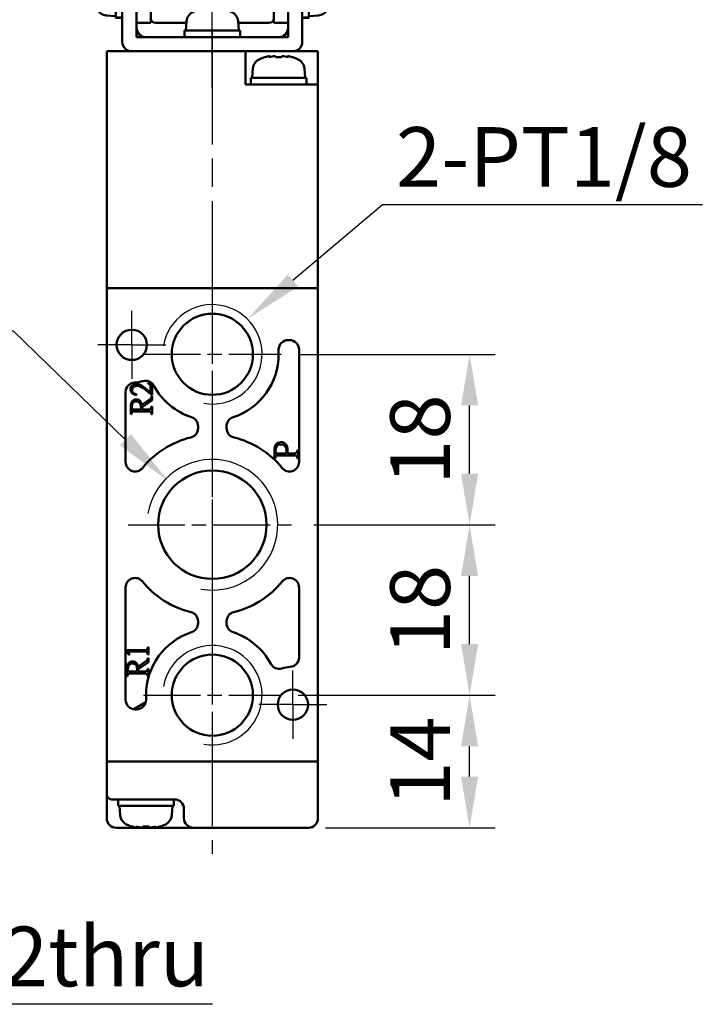
# Model space of a CAD drawing. Units: millimetres. Extents: x 780 to 2250, y 797 to 1807.
# Drawn here: x 1390 to 1462, y 1531 to 1635 of the extents above; entities that cross this region are included whole.
import ezdxf

# ---------------------------------------------------------------- set-up
doc = ezdxf.new("R2010")
doc.units = ezdxf.units.MM
doc.linetypes.add('AM_ISO08W050', pattern=[18, 12, -1.5, 3, -1.5])
doc.linetypes.add('AM_ISO08W050x2', pattern=[9, 6, -0.75, 1.5, -0.75])
for name, color, linetype, lineweight in [('AM_0', 7, 'Continuous', 50), ('AM_4', 3, 'Continuous', 25), ('AM_5', 3, 'Continuous', 25), ('AM_7', 4, 'AM_ISO08W050', 25), ('AM_8', 1, 'Continuous', 25), ('AM_VIS', 7, 'Continuous', 50)]:
    doc.layers.add(name, color=color, linetype=linetype, lineweight=lineweight)
doc.styles.get("Standard").update_dxf_attribs({"font": 'ISOCP.SHX', "bigfont": 'CHINESET.SHX'})
doc.dimstyles.new('AM_ISO$0', dxfattribs={"dimtxt": 3.5, "dimasz": 3, "dimexe": 1.5, "dimexo": 1, "dimgap": 0.7, "dimtad": 1, "dimdsep": 46, "dimtxsty": 'STANDARD', "dimcen": 0, "dimclrd": 256, "dimclre": 256, "dimclrt": 256, "dimadec": 0, "dimazin": 2, "dimtp": 0.1, "dimtm": 0.1, "dimtfac": 0.6, "dimtmove": 0, "dimatfit": 3, "dimfxl": 1, "dimlwd": -1, "dimlwe": -1, "dimarcsym": 0})

# ---------------------------------------------------------------- blocks, each defined once
blk = doc.blocks.new('*D282')
at = {"layer": 'AM_5'}
for p, q in [((1419.76, 1563.61), (1440.56, 1563.61)), ((1437.86, 1555.01), (1437.86, 1558.21)), ((1422.66, 1549.61), (1440.56, 1549.61))]:
    blk.add_line(p, q, dxfattribs=at)
for points in [[(1436.96, 1558.21), (1438.76, 1558.21), (1437.86, 1563.61)], [(1436.96, 1555.01), (1438.76, 1555.01), (1437.86, 1549.61)]]:
    blk.add_solid(points, dxfattribs=at)
at = {"layer": 'Defpoints', "color": 0}
for p in [(1417.96, 1563.61), (1437.86, 1563.61), (1420.86, 1549.61)]:
    blk.add_point(p, dxfattribs=at)
at = {"layer": 'AM_5', "insert": (1433.45, 1556.61), "char_height": 6.3, "attachment_point": 5, "rotation": 90}
blk.add_mtext('14', dxfattribs=at)
blk = doc.blocks.new('*D283')
at = {"layer": 'AM_5'}
for p, q in [((1421.41, 1581.61), (1440.56, 1581.61)), ((1437.86, 1569.01), (1437.86, 1576.21)), ((1419.76, 1563.61), (1440.56, 1563.61))]:
    blk.add_line(p, q, dxfattribs=at)
for points in [[(1436.96, 1576.21), (1438.76, 1576.21), (1437.86, 1581.61)], [(1436.96, 1569.01), (1438.76, 1569.01), (1437.86, 1563.61)]]:
    blk.add_solid(points, dxfattribs=at)
at = {"layer": 'Defpoints', "color": 0}
for p in [(1419.61, 1581.61), (1437.86, 1581.61), (1417.96, 1563.61)]:
    blk.add_point(p, dxfattribs=at)
at = {"layer": 'AM_5', "insert": (1433.45, 1572.61), "char_height": 6.3, "attachment_point": 5, "rotation": 90}
blk.add_mtext('18', dxfattribs=at)
blk = doc.blocks.new('*D284')
at = {"layer": 'AM_5'}
for p, q in [((1419.76, 1599.61), (1440.56, 1599.61)), ((1437.86, 1587.01), (1437.86, 1594.21)), ((1421.41, 1581.61), (1440.56, 1581.61))]:
    blk.add_line(p, q, dxfattribs=at)
for points in [[(1436.96, 1594.21), (1438.76, 1594.21), (1437.86, 1599.61)], [(1436.96, 1587.01), (1438.76, 1587.01), (1437.86, 1581.61)]]:
    blk.add_solid(points, dxfattribs=at)
at = {"layer": 'Defpoints', "color": 0}
for p in [(1417.96, 1599.61), (1437.86, 1599.61), (1419.61, 1581.61)]:
    blk.add_point(p, dxfattribs=at)
at = {"layer": 'AM_5', "insert": (1433.45, 1590.61), "char_height": 6.3, "attachment_point": 5, "rotation": 90}
blk.add_mtext('18', dxfattribs=at)
blk = doc.blocks.new('*S177')
at = {"layer": 'AM_5', "color": 5}
for p, q in [((3146.19, 551.86), (3136.75, 543.88)), ((3179.96, 551.86), (3146.19, 551.86))]:
    blk.add_line(p, q, dxfattribs=at)
at = {"layer": 'AM_5', "color": 5, "lineweight": 35}
blk.add_trace([(3136.22, 544.51), (3137.29, 543.25), (3131.94, 539.81)], dxfattribs=at)
blk = doc.blocks.new('*S178')
at = {"layer": 'AM_5', "color": 5}
for p, q in [((3084.08, 467.44), (3058.67, 501.72)), ((3128.25, 467.44), (3084.08, 467.44))]:
    blk.add_line(p, q, dxfattribs=at)
at = {"layer": 'AM_5', "color": 5, "lineweight": 35}
blk.add_trace([(3059.33, 502.21), (3058, 501.23), (3054.92, 506.78)], dxfattribs=at)
blk = doc.blocks.new('*S179')
at = {"layer": 'AM_5', "color": 5}
for p, q in [((3075.14, 538.57), (3107.21, 538.57)), ((3107.21, 538.57), (3119.07, 527.07))]:
    blk.add_line(p, q, dxfattribs=at)
at = {"layer": 'AM_5', "color": 5, "lineweight": 35}
blk.add_trace([(3118.49, 526.48), (3119.65, 527.67), (3123.59, 522.69)], dxfattribs=at)
blk = doc.blocks.new('A$C44660945')
at = {"layer": 'AM_8'}
h = blk.add_hatch(dxfattribs=at)
h.set_pattern_fill('_U', color=256, scale=1.5, angle=90, style=0, pattern_type=0)
h.set_pattern_definition([(90, (-924.2705, -617.8492), (-1.5, 1e-16), [])])
h.paths.add_polyline_path([(15, 38), (-15, 38), (-15, 33), (15, 33)])
at = {"layer": 'AM_7'}
for p, q in [((0, -3.84), (0, 64.11)), ((0, -1.94), (0, 1.63))]:
    blk.add_line(p, q, dxfattribs=at)
at = {"layer": 'AM_VIS'}
for p, q in [((-8.49, 60), (-10.61, 49)), ((-2.83, 60), (-8.49, 60)), ((-4.95, 49), (-2.83, 60)), ((-2.83, 60), (17.68, 60)), ((17.68, 60), (17.68, 52)), ((17.68, 52), (10.61, 52)), ((10.61, 52), (10.61, 49)), ((-11, 43), (-11, 49)), ((-11, 49), (-10.61, 49)), ((-7.78, 49), (-10.61, 49)), ((-4.95, 49), (-7.78, 49)), ((-4.42, 49), (-4.95, 49)), ((-4.42, 49), (11, 49)), ((11, 43), (11, 49)), ((-13.5, 43), (-15, 38)), ((-13.5, 43), (13.5, 43)), ((13.5, 43), (15, 38)), ((-15, 27), (-15, 38)), ((15, 38), (-15, 38)), ((15, 38), (-15, 38)), ((15, 27), (15, 38)), ((15, 33), (-15, 33)), ((-16, 27), (-16, 11)), ((-16, 27), (-14, 27)), ((14, 27), (-14, 27)), ((14, 27), (16, 27)), ((16, 11), (16, 27)), ((-16, 11), (-16, 9.5)), ((-16, 11), (-15, 11)), ((-14, 11), (-16, 11)), ((-15, 11), (-7.5, 11)), ((-14, 11), (14, 11)), ((7.5, 11), (15, 11)), ((16, 11), (14, 11)), ((15, 11), (16, 11)), ((16, 9.5), (16, 11)), ((-15, 9.5), (-16, 9.5)), ((-9.5, 9.5), (-15, 9.5)), ((-9.5, 9.45), (-10.2, 9.45)), ((-10.2, 9.45), (-10.2, 3.55)), ((-8, 9.5), (-9.5, 9.5)), ((-9.5, 8.5), (-9.5, 9.5)), ((-8, 9.5), (-8, 8.5)), ((-6.5, 10), (-6.5, 3)), ((6.5, 3), (6.5, 10)), ((9.5, 9.5), (8, 9.5)), ((8, 8.5), (8, 9.5)), ((9.5, 9.5), (9.5, 8.5)), ((15, 9.5), (9.5, 9.5)), ((10.2, 9.45), (9.5, 9.45)), ((10.2, 9.45), (10.2, 3.58)), ((16, 9.5), (15, 9.5)), ((-11.19, 9.21), (-10.2, 9.3)), ((-9.5, 8.5), (-9.5, 1)), ((-8, 1.5), (-8, 8.5)), ((8, 8.5), (8, 1.5)), ((9.5, 1), (9.5, 8.5)), ((11.19, 9.21), (10.2, 9.3)), ((-12.42, 7.38), (-12.5, 7.42)), ((-12.37, 7.94), (-12.39, 7.95)), ((-4.51, 8), (-6.5, 8)), ((-4.2, 7.69), (-4.51, 8)), ((-4.2, 7.69), (-4.2, 5.31)), ((4.2, 7.69), (4.51, 8)), ((4.2, 5.31), (4.2, 7.69)), ((4.51, 8), (6.5, 8)), ((12.39, 7.95), (12.37, 7.94)), ((12.5, 7.42), (12.42, 7.38)), ((-12.37, 6.85), (-12.5, 6.85)), ((12.5, 6.85), (12.37, 6.85)), ((-12.5, 6.15), (-12.37, 6.15)), ((-12.5, 5.58), (-12.42, 5.62)), ((-4.2, 5.31), (-4.51, 5)), ((4.2, 5.31), (4.51, 5)), ((12.37, 6.15), (12.5, 6.15)), ((12.42, 5.62), (12.5, 5.58)), ((-12.39, 5.05), (-12.37, 5.06)), ((-4.51, 5), (-6.5, 5)), ((-0.93, 4.5), (-0.93, 4.5)), ((-0.9, 4.5), (-0.87, 4.41)), ((-0.39, 4.5), (-0.39, 4.49)), ((0.31, 4.38), (0.31, 4.5)), ((0.39, 4.5), (0.39, 4.38)), ((0.9, 4.5), (0.87, 4.43)), ((0.9, 4.42), (0.93, 4.5)), ((4.51, 5), (6.5, 5)), ((12.37, 5.06), (12.39, 5.05)), ((-11.19, 3.79), (-10.2, 3.7)), ((-9.5, 3.55), (-9.82, 3.55)), ((-2.71, 3.19), (-2.8, 2.2)), ((2.71, 3.19), (2.8, 2.2)), ((10.2, 3.55), (9.88, 3.55)), ((11.19, 3.79), (10.2, 3.7)), ((10.2, 3.58), (10.2, 3.55)), ((10.2, 3.55), (10.2, 3.55)), ((-8, 3), (-6.5, 3)), ((-6, 3), (-2.73, 3)), ((-2.95, 1.5), (-2.95, 2.2)), ((2.95, 2.2), (-2.95, 2.2)), ((2.73, 3), (6, 3)), ((2.95, 1.5), (2.95, 2.17)), ((6.5, 3), (8, 3)), ((8, 1.5), (-8, 1.5)), ((8.5, 0), (-8.5, 0)), ((-8.05, 0), (-6, 0)), ((6, 0), (-6, 0)), ((6, 0), (8.05, 0))]:
    blk.add_line(p, q, dxfattribs=at)
for centre, radius, start, end in [((-7.5, 10), 1, 0, 90), ((7.5, 10), 1, 90, 180), ((-7.6, 6.5), 5, 156.4529, 163.142), ((-11.08, 8.02), 1.2, 95, 156.4529), ((11.08, 8.02), 1.2, 23.5471, 85), ((7.6, 6.5), 5, 16.858, 23.5471), ((-7.6, 6.5), 4.99, 163.1891, 169.3918), ((7.6, 6.5), 4.99, 10.6082, 16.8109), ((-7.6, 6.5), 4.99, 190.6082, 196.8109), ((7.6, 6.5), 4.99, 343.1891, 349.3918), ((-7.6, 6.5), 5, 196.858, 203.5471), ((-11.08, 4.98), 1.2, 203.5471, 265), ((-1.52, 3.08), 1.2, 113.5471, 175), ((0, -0.4), 5, 106.8715, 113.5471), ((0, -0.4), 5, 66.4529, 73.1285), ((1.52, 3.08), 1.2, 5, 66.4529), ((11.08, 4.98), 1.2, 275, 336.4529), ((7.6, 6.5), 5, 336.4529, 343.142), ((-6, 3.5), 0.5, 180, 270), ((6, 3.5), 0.5, 270, 0), ((-7, 2.5), 1, 180, 270), ((7, 2.5), 1, 270, 0), ((-8.5, 1), 1, 180, 270), ((8.5, 1), 1, 270, 0)]:
    blk.add_arc(centre, radius, start, end, dxfattribs=at)
for centre, major_axis, ratio, start_param, end_param in [((-7.95, 5.61), (-4.57, 1.78), 0.20604, 6.110555, 6.252342), ((-7.95, 6.7), (2.46, 4.24), 0.911834, 1.884785, 2.026572), ((7.95, 5.61), (4.57, 1.78), 0.20604, 0.030843, 0.172631), ((7.95, 6.7), (-2.46, 4.24), 0.911834, 4.256613, 4.3984), ((-8.52, 6.5), (0, 4.74), 0.814787, 1.497093, 1.644499), ((8.52, 6.5), (0, 4.74), 0.814787, 4.638686, 4.786092), ((-7.95, 6.3), (-2.46, 4.24), 0.911834, 1.11502, 1.256807), ((-7.95, 7.39), (4.57, 1.78), 0.20604, 3.172436, 3.314223), ((7.95, 6.3), (2.46, 4.24), 0.911834, 5.026378, 5.168165), ((7.95, 7.39), (-4.57, 1.78), 0.20604, 2.968962, 3.110749), ((1.3, 0.52), (-2.75, 3.86), 0.035469, 6.184226, 6.271258), ((-0.02, -0.4), (0, 4.99), 0.999052, 0.185148, 0.289098), ((0.02, -0.4), (0, 4.99), 0.999052, 0.185148, 0.293405), ((-0.24, -0.05), (4.03, 2.79), 0.902, 1.027696, 1.169483), ((0.9, -0.05), (-1.77, 4.57), 0.166151, 0.046865, 0.188652), ((-0.16, -0.05), (4.44, 2.08), 0.919939, 1.211207, 1.311952), ((-0.35, -0.4), (0, 4.99), 0.043532, 5.98978, 6.098037), ((-0.06, 0.52), (4.73, 0.29), 0.814014, 1.422077, 1.569483), ((0.06, 0.52), (-4.73, 0.29), 0.814014, 4.774076, 4.834683), ((0.35, -0.4), (0, 4.99), 0.043532, 0.185148, 0.289098), ((0.24, -0.05), (-4.03, 2.79), 0.902, 5.2387, 5.255489), ((0.35, -0.4), (0, 4.99), 0.043532, 5.98978, 6.098037), ((0.16, -0.05), (-4.44, 2.08), 0.919939, 4.930191, 5.071978), ((-0.02, -0.4), (0, 4.99), 0.999052, 6.092258, 6.098037), ((0.02, -0.4), (0, 4.99), 0.999052, 5.98978, 6.098037), ((-0.88, -0.05), (1.8, 4.56), 0.245539, 6.126852, 6.268639), ((-1.3, 0.52), (2.75, 3.86), 0.035469, 6.234739, 6.35572), ((-10.58, 6.5), (-8.11, 0), 0.36397, 1.618272, 1.705022), ((-9.82, 6.5), (-8.11, 0), 0.36397, 1.523321, 1.609714), ((9.12, 6.5), (-8.11, 0), 0.36397, 1.618272, 1.705022), ((9.88, 6.5), (-8.11, 0), 0.36397, 1.523321, 1.609714), ((0, 1.82), (0.15, 8.1), 0.36352, 4.762572, 4.766501)]:
    blk.add_ellipse(centre, major_axis=major_axis, ratio=ratio, start_param=start_param, end_param=end_param, dxfattribs=at)

msp = doc.modelspace()

# ---------------------------------------------------------------- linework, layer by layer
at = {"layer": 'AM_0'}
for centre, radius in [((1410.706, 1599.613), 4.283), ((1410.706, 1581.613), 5.723), ((1410.706, 1563.613), 4.283)]:
    msp.add_circle(centre, radius, dxfattribs=at)
at = {"layer": 'AM_4'}
for centre, radius in [((1410.706, 1599.613), 5.25), ((1410.706, 1581.613), 6.9), ((1410.706, 1563.613), 5.25)]:
    msp.add_arc(centre, radius, 260, 170, dxfattribs=at)
at = {"layer": 'AM_7'}
for p, q in [((1410.706, 1627.77), (1410.706, 1695.722)), ((1410.706, 1633.786), (1410.706, 1546.861))]:
    msp.add_line(p, q, dxfattribs=at)
at = {"layer": 'AM_7', "linetype": 'AM_ISO08W050x2'}
for p, q in [((1410.706, 1606.863), (1410.706, 1592.363)), ((1402.206, 1600.613), (1402.206, 1604.213)), ((1402.206, 1600.613), (1398.606, 1600.613)), ((1402.206, 1600.613), (1405.806, 1600.613)), ((1402.206, 1600.613), (1402.206, 1597.013)), ((1403.456, 1599.613), (1417.956, 1599.613)), ((1410.706, 1590.513), (1410.706, 1572.713)), ((1401.806, 1581.613), (1419.606, 1581.613)), ((1410.706, 1570.863), (1410.706, 1556.363)), ((1419.206, 1562.613), (1419.206, 1566.213)), ((1403.456, 1563.613), (1417.956, 1563.613)), ((1419.206, 1562.613), (1415.606, 1562.613)), ((1419.206, 1562.613), (1422.806, 1562.613)), ((1419.206, 1562.613), (1419.206, 1559.013))]:
    msp.add_line(p, q, dxfattribs=at)
at = {"layer": 'AM_VIS'}
for p, q in [((1399.556, 1631.613), (1399.556, 1606.613)), ((1399.556, 1631.613), (1421.856, 1631.613)), ((1419.206, 1631.613), (1402.206, 1631.613)), ((1402.656, 1631.613), (1404.706, 1631.613)), ((1416.706, 1631.613), (1404.706, 1631.613)), ((1414.206, 1628.113), (1414.206, 1631.613)), ((1416.706, 1631.613), (1418.756, 1631.613)), ((1421.856, 1631.613), (1421.856, 1628.113)), ((1416.256, 1630.998), (1416.263, 1630.988)), ((1416.788, 1631.116), (1416.821, 1631.03)), ((1417.357, 1631.116), (1417.357, 1630.988)), ((1418.055, 1630.988), (1418.055, 1631.116)), ((1418.591, 1631.03), (1418.624, 1631.116)), ((1419.149, 1630.988), (1419.156, 1630.998)), ((1414.992, 1629.801), (1414.906, 1628.813)), ((1420.42, 1629.801), (1420.506, 1628.813)), ((1414.756, 1628.113), (1414.756, 1628.429)), ((1420.656, 1628.813), (1414.759, 1628.813)), ((1420.656, 1628.113), (1420.656, 1628.813)), ((1420.856, 1628.113), (1414.206, 1628.113)), ((1420.856, 1628.113), (1421.856, 1628.113)), ((1421.856, 1606.613), (1421.856, 1628.113)), ((1399.556, 1606.613), (1399.556, 1556.613)), ((1399.556, 1606.613), (1400.056, 1606.613)), ((1421.356, 1606.613), (1400.056, 1606.613)), ((1400.556, 1606.613), (1420.856, 1606.613)), ((1421.356, 1606.613), (1421.856, 1606.613)), ((1421.856, 1556.613), (1421.856, 1606.613)), ((1418.706, 1601.113), (1418.856, 1601.113)), ((1417.706, 1599.613), (1417.706, 1600.113)), ((1419.856, 1600.113), (1419.856, 1588.233)), ((1403.909, 1596.613), (1404.356, 1596.454)), ((1403.909, 1596.552), (1403.909, 1596.613)), ((1404.188, 1595.569), (1404.188, 1596.255)), ((1404.356, 1596.454), (1404.356, 1595.302)), ((1401.556, 1588.233), (1401.556, 1595.625)), ((1402.724, 1595.373), (1402.714, 1595.312)), ((1403.489, 1596.142), (1404.188, 1595.569)), ((1404.341, 1595.302), (1403.691, 1595.835)), ((1404.295, 1595.188), (1404.356, 1595.188)), ((1404.356, 1595.302), (1404.341, 1595.302)), ((1404.356, 1595.188), (1404.356, 1594.765)), ((1402.102, 1593.295), (1402.102, 1594.11)), ((1403.253, 1594.281), (1404.172, 1594.9)), ((1404.356, 1594.765), (1403.287, 1594.039)), ((1402.163, 1593.295), (1402.102, 1593.295)), ((1402.353, 1593.782), (1403.192, 1593.782)), ((1403.912, 1593.589), (1402.509, 1593.589)), ((1403.287, 1594.039), (1403.299, 1593.782)), ((1403.299, 1593.782), (1403.955, 1593.782)), ((1404.295, 1594.091), (1404.356, 1594.091)), ((1404.356, 1593.295), (1404.295, 1593.295)), ((1404.356, 1594.091), (1404.356, 1593.295)), ((1409.206, 1592.014), (1409.206, 1591.811)), ((1412.206, 1591.811), (1412.206, 1592.014)), ((1417.256, 1588.613), (1417.256, 1589.476)), ((1417.528, 1589.15), (1418.516, 1589.15)), ((1419.263, 1588.936), (1417.677, 1588.936)), ((1418.638, 1589.15), (1419.311, 1589.15)), ((1418.64, 1589.15), (1418.646, 1589.442)), ((1419.688, 1589.507), (1419.756, 1589.507)), ((1419.756, 1589.507), (1419.756, 1588.613)), ((1417.324, 1588.613), (1417.256, 1588.613)), ((1419.756, 1588.613), (1419.688, 1588.613)), ((1401.556, 1563.113), (1401.556, 1574.993)), ((1419.856, 1574.993), (1419.856, 1567.601)), ((1409.206, 1571.415), (1409.206, 1571.213)), ((1412.206, 1571.213), (1412.206, 1571.415)), ((1401.656, 1568.382), (1403.658, 1568.382)), ((1401.905, 1567.862), (1401.656, 1568.382)), ((1403.599, 1568.21), (1402.074, 1568.21)), ((1403.894, 1568.702), (1403.956, 1568.702)), ((1403.956, 1568.702), (1403.956, 1567.893)), ((1401.954, 1567.862), (1401.905, 1567.862)), ((1402.849, 1566.603), (1403.771, 1567.224)), ((1403.956, 1567.089), (1402.883, 1566.36)), ((1403.956, 1567.893), (1403.894, 1567.893)), ((1403.894, 1567.513), (1403.956, 1567.513)), ((1403.956, 1567.513), (1403.956, 1567.089)), ((1401.693, 1565.613), (1401.693, 1566.431)), ((1401.945, 1566.102), (1402.788, 1566.102)), ((1402.883, 1566.36), (1402.895, 1566.102)), ((1402.895, 1566.102), (1403.553, 1566.102)), ((1403.894, 1566.413), (1403.956, 1566.413)), ((1403.956, 1566.413), (1403.956, 1565.613)), ((1401.754, 1565.613), (1401.693, 1565.613)), ((1403.51, 1565.908), (1402.102, 1565.908)), ((1403.956, 1565.613), (1403.894, 1565.613)), ((1403.706, 1563.613), (1403.706, 1563.113)), ((1402.422, 1562.122), (1403.678, 1562.877)), ((1402.706, 1562.113), (1402.556, 1562.113)), ((1399.556, 1556.613), (1399.556, 1553.113)), ((1400.056, 1556.613), (1399.556, 1556.613)), ((1400.056, 1556.613), (1421.356, 1556.613)), ((1400.556, 1556.613), (1420.856, 1556.613)), ((1421.856, 1556.613), (1421.356, 1556.613)), ((1421.856, 1550.613), (1421.856, 1556.613)), ((1399.556, 1550.613), (1399.556, 1553.113)), ((1400.556, 1552.613), (1400.056, 1552.613)), ((1400.556, 1552.613), (1406.769, 1552.613)), ((1406.656, 1551.913), (1406.656, 1552.613)), ((1400.756, 1551.913), (1400.756, 1552.229)), ((1400.758, 1551.913), (1400.756, 1551.913)), ((1400.783, 1551.913), (1400.758, 1551.913)), ((1406.656, 1551.913), (1400.783, 1551.913)), ((1400.992, 1550.925), (1400.906, 1551.913)), ((1406.42, 1550.925), (1406.506, 1551.913)), ((1407.706, 1551.613), (1407.706, 1550.613)), ((1400.556, 1549.613), (1402.774, 1549.613)), ((1402.263, 1549.739), (1402.256, 1549.728)), ((1402.821, 1549.696), (1402.788, 1549.611)), ((1402.789, 1549.613), (1403.333, 1549.613)), ((1403.357, 1549.739), (1403.357, 1549.611)), ((1403.357, 1549.613), (1403.706, 1549.613)), ((1403.706, 1549.613), (1404.055, 1549.613)), ((1404.055, 1549.611), (1404.055, 1549.739)), ((1404.079, 1549.613), (1404.623, 1549.613)), ((1404.624, 1549.611), (1404.591, 1549.696)), ((1404.638, 1549.613), (1408.706, 1549.613)), ((1405.156, 1549.728), (1405.149, 1549.739)), ((1408.706, 1549.613), (1420.856, 1549.613)), ((1416.789, 1549.613), (1416.788, 1549.611)), ((1417.357, 1549.613), (1417.357, 1549.611)), ((1418.055, 1549.611), (1418.055, 1549.613)), ((1418.624, 1549.611), (1418.623, 1549.613))]:
    msp.add_line(p, q, dxfattribs=at)
for centre in [(1402.206, 1600.613), (1419.206, 1562.613)]:
    msp.add_circle(centre, 1.6, dxfattribs=at)
for centre, radius, start, end in [((1416.188, 1629.697), 1.2, 113.54714, 175), ((1417.706, 1626.213), 5, 106.85796, 113.54714), ((1417.706, 1626.213), 4.988, 100.60822, 106.81087), ((1417.706, 1626.213), 4.988, 73.18913, 79.39178), ((1417.706, 1626.213), 5, 66.45286, 73.14204), ((1419.224, 1629.697), 1.2, 5, 66.45286), ((1418.706, 1600.113), 1, 90, 180), ((1418.856, 1600.113), 1, 0, 90), ((1410.706, 1599.613), 7, 288.20996, 0), ((1402.556, 1595.625), 1, 94.01399, 180), ((1402.206, 1600.613), 4, 274.01399, 286.87967), ((1403.658, 1595.829), 1, 28.23395, 106.87967), ((1410.706, 1599.613), 7, 208.23395, 251.79004), ((1408.206, 1592.014), 1, 0, 71.79004), ((1413.206, 1592.014), 1, 108.20996, 180), ((1408.206, 1591.811), 1, 283.77415, 0), ((1413.206, 1591.811), 1, 180, 256.22585), ((1410.706, 1581.613), 9.5, 103.77415, 140.91309), ((1410.706, 1581.613), 9.5, 39.08691, 76.22585), ((1402.556, 1588.233), 1, 180, 320.91309), ((1418.856, 1588.233), 1, 219.08691, 0), ((1402.556, 1574.993), 1, 39.08691, 180), ((1410.706, 1581.613), 9.5, 219.08691, 256.22585), ((1410.706, 1581.613), 9.5, 283.77415, 320.91309), ((1418.856, 1574.993), 1, 0, 140.91309), ((1408.206, 1571.415), 1, 0, 76.22585), ((1413.206, 1571.415), 1, 103.77415, 180), ((1410.706, 1563.613), 7, 108.20996, 180), ((1408.206, 1571.213), 1, 288.20996, 0), ((1413.206, 1571.213), 1, 180, 251.79004), ((1410.706, 1563.613), 7, 28.23395, 71.79004), ((1418.856, 1567.601), 1, 274.01399, 0), ((1417.754, 1567.398), 1, 208.23395, 286.87967), ((1419.206, 1562.613), 4, 94.01399, 106.87967), ((1402.556, 1563.113), 1, 180, 270), ((1402.706, 1563.113), 1, 270, 0), ((1400.056, 1553.113), 0.5, 180, 270), ((1406.706, 1551.613), 1, 0, 90), ((1400.556, 1550.613), 1, 180, 270), ((1402.188, 1551.03), 1.2, 185, 246.45286), ((1405.224, 1551.03), 1.2, 293.54714, 355), ((1408.706, 1550.613), 1, 180, 270), ((1420.856, 1550.613), 1, 270, 0), ((1403.706, 1554.513), 5, 246.45286, 253.14204), ((1403.706, 1554.513), 4.988, 253.18913, 259.39178), ((1403.706, 1554.513), 4.988, 280.60822, 286.81087), ((1403.706, 1554.513), 5, 286.85796, 293.54714), ((1417.706, 1554.513), 4.988, 259.23332, 259.39178), ((1417.706, 1554.513), 4.988, 280.60822, 280.76668)]:
    msp.add_arc(centre, radius, start, end, dxfattribs=at)
for centre, major_axis, ratio, start_param, end_param in [((1418.596, 1626.56), (-1.78, 4.57), 0.2060401, 0.0308435, 0.1726305), ((1417.505, 1626.56), (4.242, 2.461), 0.9118341, 1.1150202, 1.2568073), ((1417.706, 1627.137), (4.74, 0), 0.8147867, 1.4970934, 1.6444992), ((1417.907, 1626.56), (-4.242, 2.461), 0.9118341, 5.0263781, 5.1681651), ((1416.816, 1626.56), (1.78, 4.57), 0.2060401, 6.1105548, 6.2523418), ((1417.706, 1628.429), (0, 8.105), 0.3639702, 1.5233209, 1.6097143), ((1417.706, 1629.198), (0, 8.105), 0.3639702, 1.6182718, 1.7050225), ((1403.706, 1552.229), (0, 8.105), 0.3639702, 1.5233209, 1.6097143), ((1403.706, 1552.998), (0, 8.105), 0.3639702, 1.6182718, 1.7050225), ((1404.596, 1554.167), (1.78, 4.57), 0.2060401, 2.9689621, 3.1107492), ((1403.505, 1554.167), (-4.242, 2.461), 0.9118341, 1.8847854, 2.0265724), ((1403.706, 1553.59), (4.74, 0), 0.8147867, 4.6386861, 4.7860919), ((1403.907, 1554.167), (4.242, 2.461), 0.9118341, 4.2566129, 4.3983999), ((1402.816, 1554.167), (-1.78, 4.57), 0.2060401, 3.1724361, 3.3142232), ((1418.596, 1554.167), (1.78, 4.57), 0.2060401, 3.1058167, 3.1107492), ((1417.505, 1554.167), (-4.242, 2.461), 0.9118341, 2.02164, 2.0265724), ((1417.907, 1554.167), (4.242, 2.461), 0.9118341, 4.2566129, 4.2615453), ((1416.816, 1554.167), (-1.78, 4.57), 0.2060401, 3.1724361, 3.1773686)]:
    msp.add_ellipse(centre, major_axis=major_axis, ratio=ratio, start_param=start_param, end_param=end_param, dxfattribs=at)
for points in [[(1402.056, 1595.927), (1402.056, 1596.072), (1402.109, 1596.196), (1402.215, 1596.298)], [(1402.215, 1596.298), (1402.334, 1596.408), (1402.483, 1596.463), (1402.662, 1596.463)], [(1402.782, 1596.282), (1402.653, 1596.291), (1402.534, 1596.257), (1402.423, 1596.181)], [(1402.662, 1596.463), (1402.954, 1596.463), (1403.23, 1596.356), (1403.489, 1596.142)], [(1403.691, 1595.835), (1403.346, 1596.117), (1403.043, 1596.266), (1402.782, 1596.282)], [(1404.129, 1596.411), (1404.099, 1596.446), (1404.025, 1596.493), (1403.909, 1596.552)], [(1404.188, 1596.255), (1404.188, 1596.322), (1404.168, 1596.374), (1404.129, 1596.411)], [(1402.197, 1595.56), (1402.103, 1595.664), (1402.056, 1595.786), (1402.056, 1595.927)], [(1402.714, 1595.312), (1402.482, 1595.352), (1402.309, 1595.435), (1402.197, 1595.56)], [(1402.423, 1596.181), (1402.287, 1596.092), (1402.218, 1595.963), (1402.218, 1595.796)], [(1402.218, 1595.796), (1402.218, 1595.677), (1402.279, 1595.581), (1402.399, 1595.508)], [(1402.399, 1595.508), (1402.44, 1595.483), (1402.548, 1595.438), (1402.724, 1595.373)], [(1404.172, 1594.9), (1404.236, 1594.941), (1404.276, 1595.036), (1404.295, 1595.188)], [(1402.102, 1594.11), (1402.102, 1594.299), (1402.135, 1594.456), (1402.2, 1594.578)], [(1402.261, 1594.355), (1402.216, 1594.248), (1402.198, 1594.125), (1402.206, 1593.984)], [(1402.2, 1594.578), (1402.298, 1594.76), (1402.462, 1594.851), (1402.693, 1594.851)], [(1402.687, 1594.636), (1402.475, 1594.636), (1402.333, 1594.542), (1402.261, 1594.355)], [(1403.128, 1594.315), (1403.052, 1594.529), (1402.905, 1594.636), (1402.687, 1594.636)], [(1402.693, 1594.851), (1402.887, 1594.851), (1403.032, 1594.778), (1403.128, 1594.633)], [(1403.128, 1594.633), (1403.183, 1594.552), (1403.225, 1594.434), (1403.253, 1594.281)], [(1403.192, 1593.782), (1403.19, 1594.025), (1403.169, 1594.202), (1403.128, 1594.315)], [(1402.243, 1593.522), (1402.202, 1593.485), (1402.175, 1593.409), (1402.163, 1593.295)], [(1402.206, 1593.984), (1402.21, 1593.902), (1402.217, 1593.851), (1402.227, 1593.831)], [(1402.227, 1593.831), (1402.248, 1593.798), (1402.29, 1593.782), (1402.353, 1593.782)], [(1402.509, 1593.589), (1402.381, 1593.589), (1402.292, 1593.566), (1402.243, 1593.522)], [(1404.197, 1593.531), (1404.146, 1593.57), (1404.051, 1593.589), (1403.912, 1593.589)], [(1403.955, 1593.782), (1404.075, 1593.782), (1404.16, 1593.804), (1404.209, 1593.849)], [(1404.295, 1593.295), (1404.282, 1593.413), (1404.25, 1593.492), (1404.197, 1593.531)], [(1404.209, 1593.849), (1404.256, 1593.892), (1404.285, 1593.973), (1404.295, 1594.091)], [(1417.256, 1589.476), (1417.256, 1589.723), (1417.308, 1589.922), (1417.412, 1590.074)], [(1417.935, 1590.094), (1417.559, 1590.094), (1417.371, 1589.833), (1417.371, 1589.31)], [(1417.412, 1590.074), (1417.532, 1590.246), (1417.704, 1590.332), (1417.929, 1590.332)], [(1417.929, 1590.332), (1418.13, 1590.332), (1418.297, 1590.269), (1418.428, 1590.142)], [(1418.53, 1589.418), (1418.53, 1589.869), (1418.332, 1590.094), (1417.935, 1590.094)], [(1418.428, 1590.142), (1418.573, 1590.001), (1418.645, 1589.768), (1418.645, 1589.442)], [(1417.371, 1589.31), (1417.371, 1589.244), (1417.378, 1589.202), (1417.392, 1589.184)], [(1417.392, 1589.184), (1417.414, 1589.161), (1417.46, 1589.15), (1417.528, 1589.15)], [(1417.677, 1588.936), (1417.541, 1588.936), (1417.452, 1588.914), (1417.409, 1588.871)], [(1418.516, 1589.15), (1418.525, 1589.225), (1418.53, 1589.314), (1418.53, 1589.418)], [(1419.573, 1588.878), (1419.518, 1588.917), (1419.415, 1588.936), (1419.263, 1588.936)], [(1419.311, 1589.15), (1419.449, 1589.15), (1419.547, 1589.178), (1419.603, 1589.235)], [(1419.603, 1589.235), (1419.651, 1589.282), (1419.679, 1589.373), (1419.688, 1589.507)], [(1417.409, 1588.871), (1417.368, 1588.831), (1417.34, 1588.745), (1417.324, 1588.613)], [(1419.688, 1588.613), (1419.674, 1588.747), (1419.636, 1588.835), (1419.573, 1588.878)], [(1402.074, 1568.21), (1401.957, 1568.21), (1401.899, 1568.168), (1401.899, 1568.084)], [(1403.845, 1568.118), (1403.802, 1568.179), (1403.72, 1568.21), (1403.599, 1568.21)], [(1403.658, 1568.382), (1403.746, 1568.382), (1403.808, 1568.407), (1403.845, 1568.456)], [(1403.845, 1568.456), (1403.878, 1568.505), (1403.894, 1568.587), (1403.894, 1568.702)], [(1403.894, 1567.893), (1403.89, 1568.002), (1403.874, 1568.077), (1403.845, 1568.118)], [(1401.791, 1566.902), (1401.89, 1567.084), (1402.055, 1567.175), (1402.286, 1567.175)], [(1401.899, 1568.084), (1401.899, 1568.031), (1401.917, 1567.957), (1401.954, 1567.862)], [(1402.286, 1567.175), (1402.481, 1567.175), (1402.627, 1567.102), (1402.723, 1566.957)], [(1403.771, 1567.224), (1403.835, 1567.265), (1403.876, 1567.362), (1403.894, 1567.513)], [(1401.693, 1566.431), (1401.693, 1566.622), (1401.726, 1566.779), (1401.791, 1566.902)], [(1401.853, 1566.677), (1401.808, 1566.571), (1401.789, 1566.447), (1401.797, 1566.305)], [(1401.797, 1566.305), (1401.802, 1566.223), (1401.809, 1566.172), (1401.819, 1566.151)], [(1401.819, 1566.151), (1401.839, 1566.119), (1401.881, 1566.102), (1401.945, 1566.102)], [(1402.28, 1566.96), (1402.067, 1566.96), (1401.925, 1566.866), (1401.853, 1566.677)], [(1402.723, 1566.637), (1402.647, 1566.852), (1402.5, 1566.96), (1402.28, 1566.96)], [(1402.723, 1566.957), (1402.778, 1566.875), (1402.82, 1566.757), (1402.849, 1566.603)], [(1402.788, 1566.102), (1402.785, 1566.346), (1402.764, 1566.524), (1402.723, 1566.637)], [(1403.553, 1566.102), (1403.674, 1566.102), (1403.759, 1566.125), (1403.808, 1566.17)], [(1403.808, 1566.17), (1403.856, 1566.213), (1403.884, 1566.294), (1403.894, 1566.413)], [(1401.834, 1565.841), (1401.793, 1565.804), (1401.767, 1565.728), (1401.754, 1565.613)], [(1402.102, 1565.908), (1401.973, 1565.908), (1401.884, 1565.886), (1401.834, 1565.841)], [(1403.796, 1565.85), (1403.745, 1565.889), (1403.65, 1565.908), (1403.51, 1565.908)], [(1403.894, 1565.613), (1403.882, 1565.732), (1403.849, 1565.811), (1403.796, 1565.85)]]:
    msp.add_open_spline(points, degree=3, dxfattribs=at)

# ---------------------------------------------------------------- block references
msp.add_blockref('A$C44660945', (1410.706, 1631.613))
at = {"layer": 'AM_5'}
for name in ['*S177', '*S179', '*S178']:
    msp.add_blockref(name, (-1717.532, 1063.524), dxfattribs=at)

# ---------------------------------------------------------------- texts
for s, p in [('2-PT1/8', (1430.086, 1617.305)), ('2-%%C4.2thru', (1367.311, 1532.871))]:
    msp.add_text(s, height=6.3, dxfattribs=at).set_placement(p)

# ---------------------------------------------------------------- dimensions: what is measured, and where the dimension line sits
for base, p1, p2, picture, middle in [((1437.856, 1599.613), (1419.606, 1581.613), (1417.956, 1599.613), '*D284', (1433.446, 1590.613)), ((1437.856, 1581.613), (1417.956, 1563.613), (1419.606, 1581.613), '*D283', (1433.446, 1572.613)), ((1437.856, 1563.613), (1420.856, 1549.613), (1417.956, 1563.613), '*D282', (1433.446, 1556.613))]:
    dim = msp.add_linear_dim(base=base, p1=p1, p2=p2, angle=90, dimstyle='AM_ISO$0', override={"dimscale": 1.8, "dimtdec": 8}, dxfattribs=at)
    dim.commit()
    dim.dimension.update_dxf_attribs({"geometry": picture, "text_midpoint": middle})

doc.saveas('drawing.dxf')
